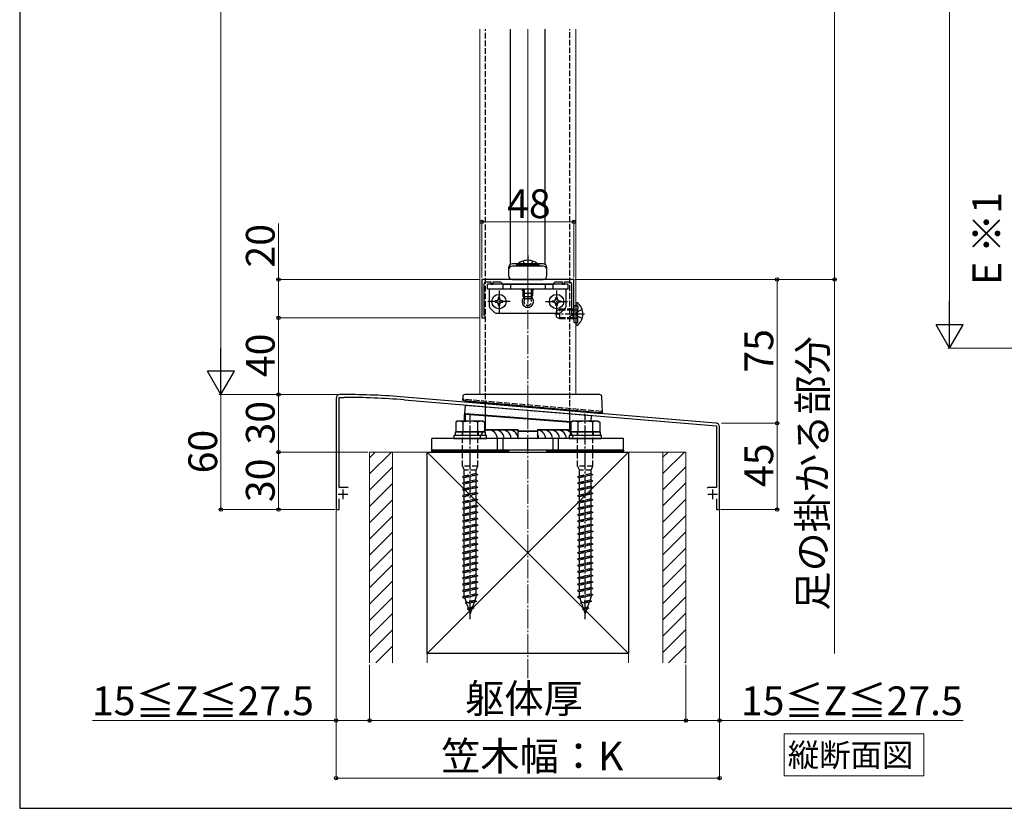
# Model space of a CAD drawing. Extents: x 175 to 1925, y 210 to 2805.
# Drawn here: x 175 to 689, y 210 to 621 of the extents above; entities that cross this region are included whole.
import ezdxf

# ---------------------------------------------------------------- set-up
doc = ezdxf.new("R2010")
doc.units = 0
doc.linetypes.add('YCENTER_1', pattern=[13, 10, -1, 1, -1])
doc.linetypes.add('YHIDDEN_1', pattern=[4, 3, -1])
for name, color, linetype, lineweight in [('USER1', 3, 'CONTINUOUS', 13), ('YKK_11', 7, 'CONTINUOUS', 30), ('YKK_12', 2, 'CONTINUOUS', 13), ('YKK_13', 4, 'CONTINUOUS', 30), ('YKK_D', 6, 'CONTINUOUS', 13), ('YKK_ZWAK', 7, 'CONTINUOUS', 30), ('YSS_K', 3, 'CONTINUOUS', 13), ('YSS_KE', 3, 'CONTINUOUS', 30)]:
    doc.layers.add(name, color=color, linetype=linetype, lineweight=lineweight)
doc.styles.add('text-b', font='txt')

msp = doc.modelspace()

# ---------------------------------------------------------------- linework, layer by layer
at = {"layer": 'USER1'}
for p, q in [((573.62, 234.81), (573.62, 248.81)), ((573.62, 248.81), (646.61, 248.81)), ((646.61, 248.81), (646.61, 226.93)), ((573.62, 226.93), (573.62, 234.81)), ((646.61, 226.93), (573.62, 226.93))]:
    msp.add_line(p, q, dxfattribs=at)
at = {"layer": 'YKK_11', "linetype": 'ByBlock', "lineweight": -2, "ltscale": 0.5}
for p, q in [((463.98, 485.8), (415.98, 485.8)), ((415.98, 485.8), (415.98, 465.8)), ((417.18, 467.1), (417.18, 483.5)), ((418.18, 484.5), (420.78, 484.5)), ((420.78, 484.5), (420.78, 483.3)), ((420.78, 483.3), (421.98, 483.3)), ((421.98, 483.3), (421.98, 484.5)), ((421.98, 484.5), (425.78, 484.5)), ((425.78, 484.5), (426.98, 483.3)), ((426.98, 483.3), (439.31, 483.3)), ((439.31, 483.3), (439.5, 483.44)), ((439.5, 483.44), (440.46, 483.44)), ((440.46, 483.44), (440.65, 483.3)), ((440.65, 483.3), (452.98, 483.3)), ((452.98, 483.3), (454.18, 484.5)), ((454.18, 484.5), (457.98, 484.5)), ((457.98, 484.5), (457.98, 483.3)), ((457.98, 483.3), (459.18, 483.3)), ((459.18, 483.3), (459.18, 484.5)), ((459.18, 484.5), (461.78, 484.5)), ((462.78, 483.5), (462.78, 467.1)), ((463.98, 465.8), (463.98, 485.8)), ((415.98, 465.8), (417.48, 465.8)), ((417.48, 466.8), (417.18, 467.1)), ((417.98, 466.3), (417.48, 466.8)), ((417.48, 465.8), (417.98, 466.3)), ((462.48, 466.8), (461.98, 466.3)), ((461.98, 466.3), (462.48, 465.8)), ((462.78, 467.1), (462.48, 466.8)), ((462.48, 465.8), (463.98, 465.8)), ((339.98, 423.8), (339.98, 365.8)), ((341.58, 377.3), (341.58, 424.3)), ((341.58, 424.3), (343.98, 424.3)), ((343.98, 425.8), (341.98, 425.8)), ((375.5, 423), (439.52, 417.66)), ((538.14, 410.95), (375.62, 424.49)), ((439.52, 417.66), (439.71, 417.77)), ((439.71, 417.77), (440.26, 417.72)), ((440.26, 417.72), (440.43, 417.59)), ((440.43, 417.59), (538.38, 409.43)), ((538.38, 409.43), (538.38, 377.3)), ((539.98, 365.8), (539.98, 408.96)), ((346.38, 377.3), (341.58, 377.3)), ((533.96, 377.3), (533.48, 376.93)), ((538.38, 377.3), (533.96, 377.3)), ((341.58, 365.8), (341.58, 371.4)), ((538.38, 371.4), (538.38, 365.8)), ((339.98, 365.8), (341.58, 365.8)), ((538.38, 365.8), (539.98, 365.8))]:
    msp.add_line(p, q, dxfattribs=at)
at = {"layer": 'YKK_11', "ltscale": 0.5}
for p, q in [((343.58, 376.3), (343.58, 371.3)), ((536.38, 376.3), (536.38, 371.3)), ((341.08, 373.8), (346.08, 373.8)), ((533.88, 373.8), (538.88, 373.8))]:
    msp.add_line(p, q, dxfattribs=at)
at = {"layer": 'YKK_11', "linetype": 'ByBlock', "lineweight": -2, "ltscale": 0.5}
for centre, radius, start, end in [((418.18, 483.5), 1, 90, 180), ((461.78, 483.5), 1, 0, 90), ((341.98, 423.8), 2, 90, 180), ((343.98, 41.1), 384.7, 85.2815, 90), ((343.98, 41.1), 383.2, 85.2815, 90), ((537.98, 408.96), 2, 360, 85.2363)]:
    msp.add_arc(centre, radius, start, end, dxfattribs=at)
at = {"layer": 'YKK_12'}
for p, q in [((414.98, 616.3), (414.98, 425.8)), ((464.98, 425.8), (464.98, 616.3)), ((414.98, 425.8), (464.98, 425.8))]:
    msp.add_line(p, q, dxfattribs=at)
at = {"layer": 'YKK_13', "linetype": 'YHIDDEN_1'}
for p, q in [((417.98, 419.46), (417.98, 616.3)), ((461.98, 415.79), (461.98, 616.3)), ((437.48, 495.41), (438.75, 492.8)), ((442.48, 495.41), (441.2, 492.8)), ((465.55, 472.49), (465.31, 472.58)), ((454.98, 469.5), (456.68, 470.3)), ((454.98, 466.1), (454.98, 469.5)), ((463.58, 469.87), (455.76, 469.87)), ((456.68, 465.3), (456.68, 470.3)), ((463.58, 470.3), (456.68, 470.3)), ((463.58, 465.3), (463.58, 470.3)), ((463.58, 470.3), (464.08, 470.13)), ((463.58, 469.87), (464.08, 469.93)), ((464.08, 472.3), (466.08, 472.3)), ((464.08, 470.13), (464.46, 470)), ((464.08, 469.93), (464.68, 470)), ((464.46, 470), (464.98, 470)), ((464.98, 470), (465.58, 470)), ((465.23, 467.8), (465.84, 468.94)), ((465.23, 467.8), (465.84, 466.65)), ((468.3, 470.17), (465.84, 468.94)), ((466.08, 463.3), (466.08, 472.3)), ((466.08, 471.74), (466.08, 470.5)), ((456.68, 465.3), (454.98, 466.1)), ((463.58, 465.73), (455.76, 465.73)), ((463.58, 465.3), (456.68, 465.3)), ((463.58, 465.73), (464.08, 465.67)), ((463.58, 465.3), (464.08, 465.47)), ((464.08, 465.67), (464.68, 465.6)), ((464.08, 465.47), (464.46, 465.6)), ((464.08, 463.3), (466.08, 463.3)), ((464.46, 465.6), (464.98, 465.6)), ((464.98, 465.6), (465.58, 465.6)), ((465.55, 463.11), (465.31, 463.02)), ((468.3, 465.43), (465.84, 466.65)), ((466.08, 463.86), (466.08, 465.1)), ((406.47, 422.76), (406.47, 423.26)), ((478.48, 416.96), (406.47, 423.26)), ((407.71, 422.65), (407.75, 423.14)), ((478.48, 416.96), (478.44, 416.46)), ((478.48, 416.96), (478.48, 416.46)), ((405.88, 406.4), (405.88, 404.4)), ((405.98, 388.4), (405.98, 406.4)), ((413.98, 388.4), (413.98, 406.4)), ((414.08, 406.4), (414.08, 404.4)), ((465.88, 406.4), (465.88, 404.4)), ((465.98, 388.4), (465.98, 406.4)), ((473.98, 388.4), (473.98, 406.4)), ((474.08, 406.4), (474.08, 404.4)), ((413.98, 388.4), (405.98, 388.4)), ((405.98, 388.4), (406.88, 386.4)), ((413.08, 386.4), (406.88, 386.4)), ((406.88, 383.22), (406.88, 386.4)), ((413.08, 386.4), (413.98, 388.4)), ((413.08, 384.6), (413.08, 386.4)), ((473.98, 388.4), (465.98, 388.4)), ((465.98, 388.4), (466.88, 386.4)), ((473.08, 386.4), (466.88, 386.4)), ((466.88, 383.22), (466.88, 386.4)), ((473.08, 386.4), (473.98, 388.4)), ((473.08, 384.6), (473.08, 386.4)), ((413.98, 384), (405.98, 382.92)), ((406.88, 383.22), (405.98, 382.92)), ((405.98, 382.92), (406.88, 382.32)), ((413.98, 380.7), (405.98, 379.62)), ((413.08, 384.6), (406.88, 383.22)), ((413.08, 383.7), (406.88, 382.32)), ((406.88, 379.92), (406.88, 382.32)), ((413.08, 381.3), (406.88, 379.92)), ((413.08, 380.4), (406.88, 379.02)), ((413.08, 384.6), (413.98, 384)), ((413.98, 384), (413.08, 383.7)), ((413.08, 381.3), (413.08, 383.7)), ((413.08, 381.3), (413.98, 380.7)), ((413.98, 380.7), (413.08, 380.4)), ((413.08, 378), (413.08, 380.4)), ((473.98, 384), (465.98, 382.92)), ((466.88, 383.22), (465.98, 382.92)), ((465.98, 382.92), (466.88, 382.32)), ((473.98, 380.7), (465.98, 379.62)), ((473.08, 384.6), (466.88, 383.22)), ((473.08, 383.7), (466.88, 382.32)), ((466.88, 379.92), (466.88, 382.32)), ((473.08, 381.3), (466.88, 379.92)), ((473.08, 380.4), (466.88, 379.02)), ((473.08, 384.6), (473.98, 384)), ((473.98, 384), (473.08, 383.7)), ((473.08, 381.3), (473.08, 383.7)), ((473.08, 381.3), (473.98, 380.7)), ((473.98, 380.7), (473.08, 380.4)), ((473.08, 378), (473.08, 380.4)), ((406.88, 379.92), (405.98, 379.62)), ((405.98, 379.62), (406.88, 379.02)), ((413.98, 377.38), (405.98, 376.3)), ((406.88, 376.62), (405.98, 376.32)), ((405.98, 376.32), (405.98, 376.3)), ((405.98, 376.3), (406.88, 375.7)), ((406.88, 376.62), (406.88, 379.02)), ((413.08, 378), (406.88, 376.62)), ((413.08, 377.08), (406.88, 375.7)), ((406.88, 373.32), (406.88, 375.7)), ((413.08, 378), (413.98, 377.4)), ((413.98, 377.38), (413.08, 377.08)), ((413.08, 374.7), (413.08, 377.08)), ((413.98, 377.4), (413.98, 377.38)), ((466.88, 379.92), (465.98, 379.62)), ((465.98, 379.62), (466.88, 379.02)), ((473.98, 377.38), (465.98, 376.3)), ((466.88, 376.62), (465.98, 376.32)), ((465.98, 376.32), (465.98, 376.3)), ((465.98, 376.3), (466.88, 375.7)), ((466.88, 376.62), (466.88, 379.02)), ((473.08, 378), (466.88, 376.62)), ((473.08, 377.08), (466.88, 375.7)), ((466.88, 373.32), (466.88, 375.7)), ((473.08, 378), (473.98, 377.4)), ((473.98, 377.38), (473.08, 377.08)), ((473.08, 374.7), (473.08, 377.08)), ((473.98, 377.4), (473.98, 377.38)), ((413.98, 374.1), (405.98, 373.02)), ((406.88, 373.32), (405.98, 373.02)), ((405.98, 373.02), (406.88, 372.42)), ((413.98, 370.8), (405.98, 369.72)), ((406.88, 370.02), (405.98, 369.72)), ((413.08, 374.7), (406.88, 373.32)), ((413.08, 373.8), (406.88, 372.42)), ((406.88, 370.02), (406.88, 372.42)), ((413.08, 371.4), (406.88, 370.02)), ((413.08, 370.5), (406.88, 369.12)), ((413.08, 374.7), (413.98, 374.1)), ((413.98, 374.1), (413.08, 373.8)), ((413.08, 371.4), (413.08, 373.8)), ((413.08, 371.4), (413.98, 370.8)), ((413.98, 370.8), (413.08, 370.5)), ((413.08, 368.1), (413.08, 370.5)), ((473.98, 374.1), (465.98, 373.02)), ((466.88, 373.32), (465.98, 373.02)), ((465.98, 373.02), (466.88, 372.42)), ((473.98, 370.8), (465.98, 369.72)), ((466.88, 370.02), (465.98, 369.72)), ((473.08, 374.7), (466.88, 373.32)), ((473.08, 373.8), (466.88, 372.42)), ((466.88, 370.02), (466.88, 372.42)), ((473.08, 371.4), (466.88, 370.02)), ((473.08, 370.5), (466.88, 369.12)), ((473.08, 374.7), (473.98, 374.1)), ((473.98, 374.1), (473.08, 373.8)), ((473.08, 371.4), (473.08, 373.8)), ((473.08, 371.4), (473.98, 370.8)), ((473.98, 370.8), (473.08, 370.5)), ((473.08, 368.1), (473.08, 370.5)), ((405.98, 369.72), (406.88, 369.12)), ((413.98, 367.5), (405.98, 366.42)), ((406.88, 366.72), (405.98, 366.42)), ((405.98, 366.42), (406.88, 365.82)), ((406.88, 366.72), (406.88, 369.12)), ((413.08, 368.1), (406.88, 366.72)), ((413.08, 367.2), (406.88, 365.82)), ((406.88, 363.42), (406.88, 365.82)), ((413.08, 364.8), (406.88, 363.42)), ((413.08, 368.1), (413.98, 367.5)), ((413.98, 367.5), (413.08, 367.2)), ((413.08, 364.8), (413.08, 367.2)), ((413.08, 364.8), (413.98, 364.2)), ((465.98, 369.72), (466.88, 369.12)), ((473.98, 367.5), (465.98, 366.42)), ((466.88, 366.72), (465.98, 366.42)), ((465.98, 366.42), (466.88, 365.82)), ((466.88, 366.72), (466.88, 369.12)), ((473.08, 368.1), (466.88, 366.72)), ((473.08, 367.2), (466.88, 365.82)), ((466.88, 363.42), (466.88, 365.82)), ((473.08, 364.8), (466.88, 363.42)), ((473.08, 368.1), (473.98, 367.5)), ((473.98, 367.5), (473.08, 367.2)), ((473.08, 364.8), (473.08, 367.2)), ((473.08, 364.8), (473.98, 364.2)), ((413.98, 364.2), (405.98, 363.12)), ((406.88, 363.42), (405.98, 363.12)), ((405.98, 363.12), (406.88, 362.52)), ((413.98, 360.9), (405.98, 359.82)), ((406.88, 360.12), (405.98, 359.82)), ((405.98, 359.82), (406.88, 359.22)), ((413.08, 363.9), (406.88, 362.52)), ((406.88, 360.12), (406.88, 362.52)), ((413.08, 361.5), (406.88, 360.12)), ((413.08, 360.6), (406.88, 359.22)), ((413.98, 364.2), (413.08, 363.9)), ((413.08, 361.5), (413.08, 363.9)), ((413.08, 361.5), (413.98, 360.9)), ((413.98, 360.9), (413.08, 360.6)), ((413.08, 358.2), (413.08, 360.6)), ((473.98, 364.2), (465.98, 363.12)), ((466.88, 363.42), (465.98, 363.12)), ((465.98, 363.12), (466.88, 362.52)), ((473.98, 360.9), (465.98, 359.82)), ((466.88, 360.12), (465.98, 359.82)), ((465.98, 359.82), (466.88, 359.22)), ((473.08, 363.9), (466.88, 362.52)), ((466.88, 360.12), (466.88, 362.52)), ((473.08, 361.5), (466.88, 360.12)), ((473.08, 360.6), (466.88, 359.22)), ((473.98, 364.2), (473.08, 363.9)), ((473.08, 361.5), (473.08, 363.9)), ((473.08, 361.5), (473.98, 360.9)), ((473.98, 360.9), (473.08, 360.6)), ((473.08, 358.2), (473.08, 360.6)), ((413.98, 357.6), (405.98, 356.52)), ((406.88, 356.82), (405.98, 356.52)), ((405.98, 356.52), (406.88, 355.92)), ((406.88, 356.82), (406.88, 359.22)), ((413.08, 358.2), (406.88, 356.82)), ((413.08, 357.3), (406.88, 355.92)), ((406.88, 353.52), (406.88, 355.92)), ((413.08, 354.9), (406.88, 353.52)), ((413.08, 358.2), (413.98, 357.6)), ((413.98, 357.6), (413.08, 357.3)), ((413.08, 354.9), (413.08, 357.3)), ((413.08, 354.9), (413.98, 354.3)), ((473.98, 357.6), (465.98, 356.52)), ((466.88, 356.82), (465.98, 356.52)), ((465.98, 356.52), (466.88, 355.92)), ((466.88, 356.82), (466.88, 359.22)), ((473.08, 358.2), (466.88, 356.82)), ((473.08, 357.3), (466.88, 355.92)), ((466.88, 353.52), (466.88, 355.92)), ((473.08, 354.9), (466.88, 353.52)), ((473.08, 358.2), (473.98, 357.6)), ((473.98, 357.6), (473.08, 357.3)), ((473.08, 354.9), (473.08, 357.3)), ((473.08, 354.9), (473.98, 354.3)), ((413.98, 354.28), (405.98, 353.2)), ((406.88, 353.52), (405.98, 353.22)), ((405.98, 353.22), (405.98, 353.2)), ((405.98, 353.2), (406.88, 352.6)), ((413.98, 351), (405.98, 349.92)), ((406.88, 350.22), (405.98, 349.92)), ((405.98, 349.92), (406.88, 349.32)), ((413.08, 353.98), (406.88, 352.6)), ((406.88, 350.22), (406.88, 352.6)), ((413.08, 351.6), (406.88, 350.22)), ((413.08, 350.7), (406.88, 349.32)), ((406.88, 346.92), (406.88, 349.32)), ((413.98, 354.28), (413.08, 353.98)), ((413.08, 351.6), (413.08, 353.98)), ((413.08, 351.6), (413.98, 351)), ((413.98, 351), (413.08, 350.7)), ((413.08, 348.3), (413.08, 350.7)), ((413.98, 354.3), (413.98, 354.28)), ((473.98, 354.28), (465.98, 353.2)), ((466.88, 353.52), (465.98, 353.22)), ((465.98, 353.22), (465.98, 353.2)), ((465.98, 353.2), (466.88, 352.6)), ((473.98, 351), (465.98, 349.92)), ((466.88, 350.22), (465.98, 349.92)), ((465.98, 349.92), (466.88, 349.32)), ((473.08, 353.98), (466.88, 352.6)), ((466.88, 350.22), (466.88, 352.6)), ((473.08, 351.6), (466.88, 350.22)), ((473.08, 350.7), (466.88, 349.32)), ((466.88, 346.92), (466.88, 349.32)), ((473.98, 354.28), (473.08, 353.98)), ((473.08, 351.6), (473.08, 353.98)), ((473.08, 351.6), (473.98, 351)), ((473.98, 351), (473.08, 350.7)), ((473.08, 348.3), (473.08, 350.7)), ((473.98, 354.3), (473.98, 354.28)), ((413.98, 347.7), (405.98, 346.62)), ((406.88, 346.92), (405.98, 346.62)), ((405.98, 346.62), (406.88, 346.02)), ((413.98, 344.4), (405.98, 343.32)), ((413.08, 348.3), (406.88, 346.92)), ((413.08, 347.4), (406.88, 346.02)), ((406.88, 343.62), (406.88, 346.02)), ((413.08, 345), (406.88, 343.62)), ((413.08, 344.1), (406.88, 342.72)), ((413.08, 348.3), (413.98, 347.7)), ((413.98, 347.7), (413.08, 347.4)), ((413.08, 345), (413.08, 347.4)), ((413.08, 345), (413.98, 344.4)), ((413.98, 344.4), (413.08, 344.1)), ((413.08, 341.7), (413.08, 344.1)), ((473.98, 347.7), (465.98, 346.62)), ((466.88, 346.92), (465.98, 346.62)), ((465.98, 346.62), (466.88, 346.02)), ((473.98, 344.4), (465.98, 343.32)), ((473.08, 348.3), (466.88, 346.92)), ((473.08, 347.4), (466.88, 346.02)), ((466.88, 343.62), (466.88, 346.02)), ((473.08, 345), (466.88, 343.62)), ((473.08, 344.1), (466.88, 342.72)), ((473.08, 348.3), (473.98, 347.7)), ((473.98, 347.7), (473.08, 347.4)), ((473.08, 345), (473.08, 347.4)), ((473.08, 345), (473.98, 344.4)), ((473.98, 344.4), (473.08, 344.1)), ((473.08, 341.7), (473.08, 344.1)), ((406.88, 343.62), (405.98, 343.32)), ((405.98, 343.32), (406.88, 342.72)), ((413.98, 341.1), (405.98, 340.02)), ((406.88, 340.32), (405.98, 340.02)), ((405.98, 340.02), (406.88, 339.42)), ((406.88, 340.32), (406.88, 342.72)), ((413.08, 341.7), (406.88, 340.32)), ((413.08, 340.8), (406.88, 339.42)), ((406.88, 337.02), (406.88, 339.42)), ((413.08, 341.7), (413.98, 341.1)), ((413.98, 341.1), (413.08, 340.8)), ((413.08, 338.4), (413.08, 340.8)), ((466.88, 343.62), (465.98, 343.32)), ((465.98, 343.32), (466.88, 342.72)), ((473.98, 341.1), (465.98, 340.02)), ((466.88, 340.32), (465.98, 340.02)), ((465.98, 340.02), (466.88, 339.42)), ((466.88, 340.32), (466.88, 342.72)), ((473.08, 341.7), (466.88, 340.32)), ((473.08, 340.8), (466.88, 339.42)), ((466.88, 337.02), (466.88, 339.42)), ((473.08, 341.7), (473.98, 341.1)), ((473.98, 341.1), (473.08, 340.8)), ((473.08, 338.4), (473.08, 340.8)), ((413.98, 337.8), (405.98, 336.72)), ((406.88, 337.02), (405.98, 336.72)), ((405.98, 336.72), (406.88, 336.12)), ((413.98, 334.5), (405.98, 333.42)), ((413.08, 338.4), (406.88, 337.02)), ((413.08, 337.5), (406.88, 336.12)), ((406.88, 333.72), (406.88, 336.12)), ((413.08, 335.1), (406.88, 333.72)), ((413.08, 334.2), (406.88, 332.82)), ((413.08, 338.4), (413.98, 337.8)), ((413.98, 337.8), (413.08, 337.5)), ((413.08, 335.1), (413.08, 337.5)), ((413.08, 335.1), (413.98, 334.5)), ((413.98, 334.5), (413.08, 334.2)), ((413.08, 331.8), (413.08, 334.2)), ((473.98, 337.8), (465.98, 336.72)), ((466.88, 337.02), (465.98, 336.72)), ((465.98, 336.72), (466.88, 336.12)), ((473.98, 334.5), (465.98, 333.42)), ((473.08, 338.4), (466.88, 337.02)), ((473.08, 337.5), (466.88, 336.12)), ((466.88, 333.72), (466.88, 336.12)), ((473.08, 335.1), (466.88, 333.72)), ((473.08, 334.2), (466.88, 332.82)), ((473.08, 338.4), (473.98, 337.8)), ((473.98, 337.8), (473.08, 337.5)), ((473.08, 335.1), (473.08, 337.5)), ((473.08, 335.1), (473.98, 334.5)), ((473.98, 334.5), (473.08, 334.2)), ((473.08, 331.8), (473.08, 334.2)), ((406.88, 333.72), (405.98, 333.42)), ((405.98, 333.42), (406.88, 332.82)), ((413.98, 331.2), (405.98, 330.12)), ((406.88, 330.42), (405.98, 330.12)), ((405.98, 330.12), (406.88, 329.52)), ((406.88, 330.42), (406.88, 332.82)), ((413.08, 331.8), (406.88, 330.42)), ((413.08, 330.9), (406.88, 329.52)), ((406.88, 327.12), (406.88, 329.52)), ((413.08, 331.8), (413.98, 331.2)), ((413.98, 331.2), (413.08, 330.9)), ((413.08, 328.5), (413.08, 330.9)), ((466.88, 333.72), (465.98, 333.42)), ((465.98, 333.42), (466.88, 332.82)), ((473.98, 331.2), (465.98, 330.12)), ((466.88, 330.42), (465.98, 330.12)), ((465.98, 330.12), (466.88, 329.52)), ((466.88, 330.42), (466.88, 332.82)), ((473.08, 331.8), (466.88, 330.42)), ((473.08, 330.9), (466.88, 329.52)), ((466.88, 327.12), (466.88, 329.52)), ((473.08, 331.8), (473.98, 331.2)), ((473.98, 331.2), (473.08, 330.9)), ((473.08, 328.5), (473.08, 330.9)), ((413.98, 327.9), (405.98, 326.82)), ((406.88, 327.12), (405.98, 326.82)), ((405.98, 326.82), (406.88, 326.22)), ((413.98, 324.6), (405.98, 323.52)), ((406.88, 323.82), (405.98, 323.52)), ((405.98, 323.52), (406.88, 322.92)), ((413.08, 328.5), (406.88, 327.12)), ((413.08, 327.6), (406.88, 326.22)), ((406.88, 323.82), (406.88, 326.22)), ((413.08, 325.2), (406.88, 323.82)), ((413.08, 324.3), (406.88, 322.92)), ((413.08, 328.5), (413.98, 327.9)), ((413.98, 327.9), (413.08, 327.6)), ((413.08, 325.2), (413.08, 327.6)), ((413.08, 325.2), (413.98, 324.6)), ((413.98, 324.6), (413.08, 324.3)), ((413.08, 321.9), (413.08, 324.3)), ((473.98, 327.9), (465.98, 326.82)), ((466.88, 327.12), (465.98, 326.82)), ((465.98, 326.82), (466.88, 326.22)), ((473.98, 324.6), (465.98, 323.52)), ((466.88, 323.82), (465.98, 323.52)), ((465.98, 323.52), (466.88, 322.92)), ((473.08, 328.5), (466.88, 327.12)), ((473.08, 327.6), (466.88, 326.22)), ((466.88, 323.82), (466.88, 326.22)), ((473.08, 325.2), (466.88, 323.82)), ((473.08, 324.3), (466.88, 322.92)), ((473.08, 328.5), (473.98, 327.9)), ((473.98, 327.9), (473.08, 327.6)), ((473.08, 325.2), (473.08, 327.6)), ((473.08, 325.2), (473.98, 324.6)), ((473.98, 324.6), (473.08, 324.3)), ((473.08, 321.9), (473.08, 324.3)), ((413.98, 321.3), (405.98, 320.22)), ((406.88, 320.52), (405.98, 320.22)), ((405.98, 320.22), (406.88, 319.62)), ((406.88, 320.52), (406.88, 322.92)), ((413.08, 321.9), (406.88, 320.52)), ((413.08, 321), (406.88, 319.62)), ((407.13, 319.68), (407.89, 317.45)), ((412.4, 318.45), (407.89, 317.45)), ((413.08, 320.4), (412.4, 318.45)), ((413.41, 317.92), (412.4, 318.45)), ((413.08, 321.9), (413.98, 321.3)), ((413.98, 321.3), (413.08, 321)), ((413.08, 320.4), (413.08, 321)), ((473.98, 321.3), (465.98, 320.22)), ((466.88, 320.52), (465.98, 320.22)), ((465.98, 320.22), (466.88, 319.62)), ((466.88, 320.52), (466.88, 322.92)), ((473.08, 321.9), (466.88, 320.52)), ((473.08, 321), (466.88, 319.62)), ((467.13, 319.68), (467.89, 317.45)), ((472.4, 318.45), (467.89, 317.45)), ((473.08, 320.4), (472.4, 318.45)), ((473.41, 317.92), (472.4, 318.45)), ((473.08, 321.9), (473.98, 321.3)), ((473.98, 321.3), (473.08, 321)), ((473.08, 320.4), (473.08, 321)), ((413.41, 317.92), (407.42, 317.12)), ((407.89, 317.45), (407.42, 317.12)), ((407.42, 317.12), (408.18, 316.61)), ((412.07, 317.47), (408.18, 316.61)), ((408.18, 316.61), (408.95, 314.38)), ((411.87, 314.41), (408.6, 313.97)), ((408.95, 314.38), (408.6, 313.97)), ((408.6, 313.97), (409.24, 313.55)), ((411.17, 314.88), (408.95, 314.38)), ((410.84, 313.9), (409.24, 313.55)), ((409.24, 313.55), (409.98, 311.4)), ((410.84, 313.9), (409.98, 311.4)), ((411.87, 314.41), (410.84, 313.9)), ((412.07, 317.47), (411.17, 314.88)), ((411.17, 314.88), (411.87, 314.41)), ((413.41, 317.92), (412.07, 317.47)), ((473.41, 317.92), (467.42, 317.12)), ((467.89, 317.45), (467.42, 317.12)), ((467.42, 317.12), (468.18, 316.61)), ((472.07, 317.47), (468.18, 316.61)), ((468.18, 316.61), (468.95, 314.38)), ((471.87, 314.41), (468.6, 313.97)), ((468.95, 314.38), (468.6, 313.97)), ((468.6, 313.97), (469.24, 313.55)), ((471.17, 314.88), (468.95, 314.38)), ((470.84, 313.9), (469.24, 313.55)), ((469.24, 313.55), (469.98, 311.4)), ((470.84, 313.9), (469.98, 311.4)), ((471.87, 314.41), (470.84, 313.9)), ((472.07, 317.47), (471.17, 314.88)), ((471.17, 314.88), (471.87, 314.41)), ((473.41, 317.92), (472.07, 317.47))]:
    msp.add_line(p, q, dxfattribs=at)
at = {"layer": 'YKK_13', "ltscale": 0.5}
for p, q in [((430.98, 493.73), (430.98, 616.3)), ((448.98, 493.73), (448.98, 616.3)), ((447.98, 494), (431.98, 494)), ((429.98, 492), (429.98, 487.8)), ((447.98, 492.8), (431.98, 492.8)), ((449.98, 487.8), (449.98, 492)), ((431.98, 485.8), (447.98, 485.8))]:
    msp.add_line(p, q, dxfattribs=at)
at = {"layer": 'YKK_13', "linetype": 'YCENTER_1', "lineweight": 13, "ltscale": 0.5}
msp.add_line((439.98, 616.3), (439.98, 473.5), dxfattribs=at)
at = {"layer": 'YKK_13', "linetype": 'YCENTER_1'}
for p, q in [((439.98, 498.3), (439.98, 492.8)), ((439.98, 483.8), (439.98, 483.3)), ((439.98, 480.8), (439.98, 474.3)), ((469.48, 467.8), (454.06, 467.8)), ((409.98, 308.67), (409.98, 415.71)), ((469.98, 308.67), (469.98, 415.71))]:
    msp.add_line(p, q, dxfattribs=at)
at = {"layer": 'YKK_13'}
for p, q in [((445.88, 493.31), (434.08, 493.31)), ((434.08, 493.31), (434.08, 492.8)), ((445.88, 493.31), (445.88, 492.8)), ((445.88, 492.8), (434.08, 492.8)), ((460.98, 483.3), (418.98, 483.3)), ((418.98, 480.8), (418.98, 483.3)), ((426.98, 483.3), (426.98, 480.8)), ((430.98, 483.3), (430.98, 480.8)), ((448.98, 483.3), (448.98, 480.8)), ((452.98, 483.3), (452.98, 480.8)), ((460.98, 480.8), (460.98, 483.3)), ((460.98, 480.8), (418.98, 480.8)), ((419.98, 471.71), (419.98, 480.8)), ((437.48, 480.8), (437.48, 478.5)), ((437.48, 480.8), (437.48, 477.5)), ((442.48, 478.5), (437.48, 478.5)), ((438.28, 476.8), (437.48, 478.5)), ((438.13, 480.8), (438.13, 477.11)), ((441.68, 476.8), (442.48, 478.5)), ((441.82, 480.8), (441.82, 477.11)), ((442.48, 480.8), (442.48, 478.5)), ((442.48, 480.8), (442.48, 477.5)), ((459.98, 471.71), (459.98, 480.8)), ((422.93, 474.71), (422.93, 473.89)), ((423.75, 474.71), (422.93, 474.71)), ((422.93, 473.89), (423.75, 473.89)), ((425.39, 476.35), (424.57, 476.35)), ((424.57, 476.35), (424.57, 475.53)), ((424.57, 473.07), (424.57, 472.25)), ((425.39, 475.53), (425.39, 476.35)), ((425.39, 472.25), (425.39, 473.07)), ((427.03, 474.71), (426.21, 474.71)), ((426.21, 473.89), (427.03, 473.89)), ((427.03, 473.89), (427.03, 474.71)), ((437.95, 477.5), (437.48, 477.5)), ((438.28, 475.8), (437.48, 477.5)), ((438.13, 477.11), (438.13, 476.11)), ((441.68, 476.8), (438.28, 476.8)), ((441.68, 475.8), (438.28, 475.8)), ((441.68, 475.8), (442.48, 477.5)), ((441.82, 477.11), (441.82, 476.11)), ((442.48, 477.5), (442.01, 477.5)), ((452.93, 473.89), (452.93, 474.71)), ((452.93, 474.71), (453.75, 474.71)), ((453.75, 473.89), (452.93, 473.89)), ((454.57, 475.53), (454.57, 476.35)), ((454.57, 476.35), (455.39, 476.35)), ((454.57, 472.25), (454.57, 473.07)), ((455.39, 476.35), (455.39, 475.53)), ((455.39, 473.07), (455.39, 472.25)), ((456.21, 474.71), (457.03, 474.71)), ((457.03, 473.89), (456.21, 473.89)), ((457.03, 474.71), (457.03, 473.89)), ((464.98, 473.15), (464.98, 473.05)), ((464.98, 473.05), (464.98, 462.55)), ((464.98, 473.05), (464.98, 472.7)), ((465.52, 473.7), (465.72, 473.7)), ((422.68, 468.59), (420.27, 471.01)), ((423.39, 468.3), (456.56, 468.3)), ((424.57, 472.25), (425.39, 472.25)), ((455.39, 472.25), (454.57, 472.25)), ((457.27, 468.59), (459.68, 471.01)), ((464.08, 472.3), (464.08, 463.3)), ((464.98, 462.55), (464.98, 462.44)), ((465.52, 461.9), (465.72, 461.9)), ((406.08, 424.85), (405.98, 422.8)), ((405.98, 422.8), (406.98, 422.71)), ((406.98, 422.71), (477.98, 416.5)), ((477.54, 425.8), (407.08, 425.8)), ((407.71, 422.65), (407.65, 422.01)), ((478.38, 415.82), (407.65, 422.01)), ((478.98, 416.41), (478.53, 424.85)), ((407.07, 415.74), (407.42, 420.34)), ((407.42, 420.34), (473.19, 414.86)), ((417.98, 407), (417.98, 419.46)), ((477.98, 416.5), (478.98, 416.41)), ((478.44, 416.46), (478.38, 415.82)), ((403.23, 411.9), (402.48, 411.47)), ((402.48, 411.47), (402.48, 406.4)), ((416.73, 411.9), (403.23, 411.9)), ((406.22, 406.4), (406.22, 411.47)), ((406.98, 415.43), (407.28, 415.43)), ((406.98, 411.9), (406.98, 415.43)), ((407.07, 415.74), (462.59, 411.53)), ((407.28, 415.43), (407.29, 415.49)), ((407.28, 415.43), (407.28, 411.9)), ((407.29, 415.49), (407.3, 415.55)), ((407.3, 415.61), (407.31, 415.65)), ((407.3, 415.55), (407.3, 415.61)), ((407.31, 415.65), (407.32, 415.69)), ((407.58, 415.7), (407.32, 415.73)), ((407.32, 415.71), (407.32, 415.73)), ((407.32, 415.73), (407.32, 415.73)), ((407.32, 415.69), (407.32, 415.71)), ((407.66, 415.69), (407.58, 415.7)), ((407.64, 415.39), (407.65, 415.46)), ((462.48, 411.24), (407.64, 415.39)), ((407.65, 415.52), (407.66, 415.57)), ((407.65, 415.46), (407.65, 415.52)), ((462.59, 411.53), (407.66, 415.69)), ((407.66, 415.68), (407.66, 415.69)), ((407.66, 415.69), (407.66, 415.69)), ((407.66, 415.66), (407.66, 415.68)), ((407.66, 415.62), (407.66, 415.66)), ((407.66, 415.57), (407.66, 415.62)), ((413.74, 411.47), (413.74, 406.4)), ((416.73, 411.9), (417.48, 411.47)), ((417.48, 411.47), (417.48, 406.4)), ((461.98, 406.32), (461.98, 415.79)), ((463.23, 411.9), (462.48, 411.47)), ((462.48, 411.47), (462.48, 406.4)), ((476.73, 411.9), (463.23, 411.9)), ((466.22, 406.4), (466.22, 411.47)), ((472.97, 411.9), (473.19, 414.86)), ((473.74, 411.47), (473.74, 406.4)), ((476.73, 411.9), (477.48, 411.47)), ((477.48, 411.47), (477.48, 406.4)), ((402.28, 406.4), (417.68, 406.4)), ((402.28, 404.4), (402.28, 406.4)), ((417.48, 406.4), (402.48, 406.4)), ((417.48, 407.6), (434.98, 407.6)), ((434.98, 407.3), (417.48, 407.3)), ((417.68, 406.4), (417.68, 404.4)), ((434.98, 406.5), (434.98, 407.6)), ((434.98, 406.8), (444.98, 406.8)), ((434.98, 403.1), (434.98, 406.5)), ((444.98, 406.5), (434.98, 406.5)), ((444.98, 407.6), (444.98, 406.5)), ((444.98, 407.6), (462.48, 407.6)), ((462.48, 407.3), (444.98, 407.3)), ((444.98, 406.5), (444.98, 403.1)), ((462.28, 406.4), (477.68, 406.4)), ((462.28, 404.4), (462.28, 406.4)), ((477.48, 406.4), (462.48, 406.4)), ((477.68, 406.4), (477.68, 404.4)), ((489.98, 402.8), (389.98, 402.8)), ((389.98, 396.8), (389.98, 402.8)), ((418.48, 404.4), (401.48, 404.4)), ((401.48, 404.4), (401.48, 402.8)), ((401.48, 402.8), (418.48, 402.8)), ((417.68, 404.4), (402.28, 404.4)), ((418.48, 402.8), (418.48, 404.4)), ((424.06, 402.8), (424.06, 396.8)), ((426.89, 402.8), (426.89, 396.8)), ((434.98, 403.1), (435.28, 403.1)), ((435.28, 403.1), (444.68, 403.1)), ((444.68, 402.8), (435.28, 402.8)), ((439.98, 396.8), (439.98, 402.8)), ((444.68, 403.1), (444.98, 403.1)), ((453.06, 402.8), (453.06, 396.8)), ((455.89, 402.8), (455.89, 396.8)), ((478.48, 404.4), (461.48, 404.4)), ((461.48, 404.4), (461.48, 402.8)), ((461.48, 402.8), (478.48, 402.8)), ((477.68, 404.4), (462.28, 404.4)), ((478.48, 402.8), (478.48, 404.4)), ((489.98, 396.8), (489.98, 402.8)), ((389.98, 396.8), (429.98, 396.8)), ((389.98, 396.2), (389.98, 396.8)), ((489.98, 396.8), (389.98, 396.8)), ((429.98, 396.2), (389.98, 396.2)), ((389.98, 396.2), (429.98, 396.2)), ((389.98, 395.8), (389.98, 396.2)), ((429.98, 395.8), (389.98, 395.8)), ((429.98, 396.8), (429.98, 396.2)), ((429.98, 396.2), (429.98, 395.8)), ((449.98, 396.8), (489.98, 396.8)), ((449.98, 396.2), (449.98, 396.8)), ((489.98, 396.2), (449.98, 396.2)), ((449.98, 396.2), (489.98, 396.2)), ((449.98, 395.8), (449.98, 396.2)), ((489.98, 395.8), (449.98, 395.8)), ((489.98, 396.8), (489.98, 396.2)), ((489.98, 396.2), (489.98, 395.8))]:
    msp.add_line(p, q, dxfattribs=at)
at = {"layer": 'YKK_13', "linetype": 'YCENTER_1', "ltscale": 0.5}
for p, q in [((424.98, 480.05), (424.98, 468.55)), ((454.98, 480.05), (454.98, 468.55)), ((430.73, 474.3), (419.23, 474.3)), ((449.23, 474.3), (460.73, 474.3))]:
    msp.add_line(p, q, dxfattribs=at)
at = {"layer": 'YKK_13', "linetype": 'Continuous'}
for p, q in [((407.51, 417.93), (407.51, 417.93)), ((408.3, 419.52), (408.3, 419.52)), ((408.3, 416.34), (408.3, 416.34)), ((409.1, 417.93), (409.1, 417.93)), ((409.89, 419.52), (409.89, 419.52)), ((409.89, 416.34), (409.89, 416.34)), ((410.68, 417.93), (410.68, 417.93)), ((411.48, 419.52), (411.48, 419.52)), ((411.48, 416.34), (411.48, 416.34)), ((412.27, 417.93), (412.27, 417.93)), ((413.06, 419.52), (413.06, 419.52)), ((413.06, 416.34), (413.06, 416.34)), ((413.86, 417.93), (413.86, 417.93)), ((414.65, 419.52), (414.65, 419.52)), ((414.65, 416.34), (414.65, 416.34)), ((415.45, 417.93), (415.45, 417.93)), ((416.24, 419.52), (416.24, 419.52)), ((416.24, 416.34), (416.24, 416.34)), ((417.03, 417.93), (417.03, 417.93)), ((417.83, 416.34), (417.83, 416.34)), ((418.62, 417.93), (418.62, 417.93)), ((419.41, 416.34), (419.41, 416.34)), ((420.21, 417.93), (420.21, 417.93)), ((421, 416.34), (421, 416.34)), ((421.8, 417.93), (421.8, 417.93)), ((422.59, 416.34), (422.59, 416.34)), ((423.38, 417.93), (423.38, 417.93)), ((424.18, 416.34), (424.18, 416.34)), ((424.97, 417.93), (424.97, 417.93)), ((425.76, 416.34), (425.76, 416.34)), ((426.56, 417.93), (426.56, 417.93)), ((427.35, 416.34), (427.35, 416.34)), ((428.15, 417.93), (428.15, 417.93)), ((428.94, 416.34), (428.94, 416.34)), ((429.73, 417.93), (429.73, 417.93)), ((430.53, 416.34), (430.53, 416.34)), ((431.32, 417.93), (431.32, 417.93)), ((432.11, 416.34), (432.11, 416.34)), ((432.91, 417.93), (432.91, 417.93)), ((433.7, 416.34), (433.7, 416.34)), ((434.5, 417.93), (434.5, 417.93)), ((435.29, 416.34), (435.29, 416.34)), ((436.08, 417.93), (436.08, 417.93)), ((436.88, 416.34), (436.88, 416.34)), ((438.46, 416.34), (438.46, 416.34)), ((440.05, 416.34), (440.05, 416.34)), ((441.64, 416.34), (441.64, 416.34)), ((443.23, 416.34), (443.23, 416.34)), ((444.81, 416.34), (444.81, 416.34)), ((446.4, 416.34), (446.4, 416.34)), ((447.99, 416.34), (447.99, 416.34)), ((449.58, 416.34), (449.58, 416.34)), ((451.16, 416.34), (451.16, 416.34)), ((452.75, 416.34), (452.75, 416.34)), ((454.34, 416.34), (454.34, 416.34)), ((420.21, 414.76), (420.21, 414.76)), ((421.8, 414.76), (421.8, 414.76)), ((423.38, 414.76), (423.38, 414.76)), ((424.97, 414.76), (424.97, 414.76)), ((426.56, 414.76), (426.56, 414.76)), ((428.15, 414.76), (428.15, 414.76)), ((429.73, 414.76), (429.73, 414.76)), ((431.32, 414.76), (431.32, 414.76)), ((432.91, 414.76), (432.91, 414.76)), ((434.5, 414.76), (434.5, 414.76)), ((436.08, 414.76), (436.08, 414.76)), ((437.67, 414.76), (437.67, 414.76)), ((439.26, 414.76), (439.26, 414.76)), ((440.85, 414.76), (440.85, 414.76)), ((441.64, 413.17), (441.64, 413.17)), ((442.43, 414.76), (442.43, 414.76)), ((443.23, 413.17), (443.23, 413.17)), ((444.02, 414.76), (444.02, 414.76)), ((444.81, 413.17), (444.81, 413.17)), ((445.61, 414.76), (445.61, 414.76)), ((446.4, 413.17), (446.4, 413.17)), ((447.2, 414.76), (447.2, 414.76)), ((447.99, 413.17), (447.99, 413.17)), ((448.78, 414.76), (448.78, 414.76)), ((449.58, 413.17), (449.58, 413.17)), ((450.37, 414.76), (450.37, 414.76)), ((451.16, 413.17), (451.16, 413.17)), ((451.96, 414.76), (451.96, 414.76)), ((452.75, 413.17), (452.75, 413.17)), ((453.55, 414.76), (453.55, 414.76)), ((454.34, 413.17), (454.34, 413.17)), ((455.13, 414.76), (455.13, 414.76)), ((455.93, 413.17), (455.93, 413.17)), ((456.72, 414.76), (456.72, 414.76)), ((457.51, 413.17), (457.51, 413.17)), ((458.31, 414.76), (458.31, 414.76)), ((459.1, 413.17), (459.1, 413.17)), ((459.9, 414.76), (459.9, 414.76)), ((460.69, 413.17), (460.69, 413.17)), ((461.48, 414.76), (461.48, 414.76)), ((462.28, 413.17), (462.28, 413.17)), ((463.07, 414.76), (463.07, 414.76)), ((463.07, 411.58), (463.07, 411.58)), ((463.86, 413.17), (463.86, 413.17)), ((464.66, 414.76), (464.66, 414.76)), ((464.66, 411.58), (464.66, 411.58)), ((465.45, 413.17), (465.45, 413.17)), ((466.25, 414.76), (466.25, 414.76)), ((466.25, 411.58), (466.25, 411.58)), ((467.04, 413.17), (467.04, 413.17)), ((467.83, 414.76), (467.83, 414.76)), ((467.83, 411.58), (467.83, 411.58)), ((468.63, 413.17), (468.63, 413.17)), ((469.42, 414.76), (469.42, 414.76)), ((469.42, 411.58), (469.42, 411.58)), ((470.21, 413.17), (470.21, 413.17)), ((471.01, 414.76), (471.01, 414.76)), ((471.01, 411.58), (471.01, 411.58)), ((471.8, 413.17), (471.8, 413.17)), ((472.6, 414.76), (472.6, 414.76)), ((472.6, 411.58), (472.6, 411.58)), ((391.2, 395.8), (391.6, 396.2)), ((395.69, 395.8), (396.09, 396.2)), ((400.18, 395.8), (400.58, 396.2)), ((404.67, 395.8), (405.07, 396.2)), ((409.16, 395.8), (409.56, 396.2)), ((413.65, 395.8), (414.05, 396.2)), ((418.14, 395.8), (418.54, 396.2)), ((422.63, 395.8), (423.03, 396.2)), ((427.12, 395.8), (427.52, 396.2)), ((451.2, 395.8), (451.6, 396.2)), ((455.69, 395.8), (456.09, 396.2)), ((460.18, 395.8), (460.58, 396.2)), ((464.67, 395.8), (465.07, 396.2)), ((469.16, 395.8), (469.56, 396.2)), ((473.65, 395.8), (474.05, 396.2)), ((478.14, 395.8), (478.54, 396.2)), ((482.63, 395.8), (483.03, 396.2)), ((487.12, 395.8), (487.52, 396.2))]:
    msp.add_line(p, q, dxfattribs=at)
at = {"layer": 'YKK_13', "linetype": 'YHIDDEN_1', "ltscale": 0.2}
for p, q in [((407.73, 396.8), (407.73, 395.8)), ((412.23, 396.8), (412.23, 395.8)), ((467.73, 396.8), (467.73, 395.8)), ((472.23, 396.8), (472.23, 395.8))]:
    msp.add_line(p, q, dxfattribs=at)
at = {"layer": 'YKK_13'}
for centre in [(424.98, 474.3), (454.98, 474.3)]:
    msp.add_circle(centre, 3.75, dxfattribs=at)
at = {"layer": 'YKK_13', "ltscale": 0.5}
for centre, start, end in [((431.98, 492), 90, 180), ((447.98, 492), 0, 90), ((431.98, 490.8), 90, 180), ((447.98, 490.8), 0, 90), ((431.98, 487.8), 180, 270), ((447.98, 487.8), 270, 0)]:
    msp.add_arc(centre, 2, start, end, dxfattribs=at)
at = {"layer": 'YKK_13'}
for centre, radius, start, end in [((439.98, 487.57), 8.23, 44.2189, 135.7811), ((437.98, 480.8), 1, 180, 240), ((441.98, 480.8), 1, 300, 0), ((423.75, 475.53), 0.82, 270, 0), ((423.75, 473.07), 0.82, 0, 90), ((426.21, 475.53), 0.82, 180, 270), ((426.21, 473.07), 0.82, 90, 180), ((439.98, 474.3), 3, 132.6505, 47.3495), ((453.75, 475.53), 0.82, 270, 0), ((453.75, 473.07), 0.82, 0, 90), ((456.21, 475.53), 0.82, 180, 270), ((456.21, 473.07), 0.82, 90, 180), ((465.52, 473.15), 0.545, 90, 180), ((465.72, 473.15), 0.55, 48.4392, 90), ((460.98, 467.8), 7.7, 311.5608, 48.4392), ((420.98, 471.71), 1, 180, 225), ((423.39, 469.3), 1, 225, 270), ((456.56, 469.3), 1, 270, 315), ((458.98, 471.71), 1, 315, 0), ((465.52, 462.44), 0.545, 180, 270), ((465.72, 462.45), 0.55, 270, 311.5608), ((407.08, 424.8), 1, 90, 177), ((477.54, 424.8), 1, 3, 90), ((404.35, 407.64), 4.26, 63.9362, 116.0638), ((409.98, 395.37), 16.53, 76.8554, 103.1446), ((407.28, 415.43), 0.3, 81.1035, 180), ((415.61, 407.64), 4.26, 63.9362, 116.0638), ((464.35, 407.64), 4.26, 63.9362, 116.0638), ((469.98, 395.37), 16.53, 76.8554, 103.1446), ((475.61, 407.64), 4.26, 63.9362, 116.0638), ((419.58, 402.8), 4.5, 0, 180), ((423.18, 402.8), 4.5, 0, 113.5782), ((426.78, 402.8), 4.5, 0, 113.5782), ((430.38, 402.8), 4.5, 0, 113.5782), ((433.98, 402.8), 4.5, 77.1604, 113.5782), ((444.78, 402.8), 4.5, 0, 87.4527), ((448.38, 402.8), 4.5, 0, 113.5782), ((451.98, 402.8), 4.5, 0, 113.5782), ((455.58, 402.8), 4.5, 0, 113.5782), ((459.18, 402.8), 4.5, 0, 113.5782), ((435.28, 403.1), 0.3, 180, 270), ((444.68, 403.1), 0.3, 270, 0), ((441.18, 402.8), 4.5, 0, 32.3876)]:
    msp.add_arc(centre, radius, start, end, dxfattribs=at)
at = {"layer": 'YKK_13', "linetype": 'YHIDDEN_1'}
for centre, radius, start, end in [((439.98, 474.3), 2, 131.4192, 48.5808), ((465.48, 473.05), 0.5, 180, 250), ((465.28, 471.74), 0.8, 0, 70), ((465.58, 470.5), 0.5, 270, 0), ((465.48, 462.55), 0.5, 110, 180), ((465.28, 463.86), 0.8, 290, 0), ((465.58, 465.1), 0.5, 0, 90)]:
    msp.add_arc(centre, radius, start, end, dxfattribs=at)
at = {"layer": 'YKK_13'}
msp.add_ellipse((407.42, 417.75), major_axis=(3.21, -0.79), ratio=0.696506, start_param=4.837705, end_param=4.950094, dxfattribs=at)
at = {"layer": 'YKK_D'}
for p, q in [((599.98, 1275.8), (599.98, 485.8)), ((279.98, 1261.8), (279.98, 439.8)), ((660, 1151), (660, 464)), ((309.98, 485.8), (309.98, 515.07)), ((415.98, 486.8), (415.98, 516.8)), ((415.98, 515.8), (463.98, 515.8)), ((463.98, 486.8), (463.98, 516.8)), ((414.98, 485.8), (308.98, 485.8)), ((309.98, 465.8), (309.98, 485.8)), ((464.48, 485.8), (600.98, 485.8)), ((464.48, 485.8), (570.98, 485.8)), ((464.48, 485.8), (600.98, 485.8)), ((569.98, 485.8), (569.98, 410.8)), ((599.98, 485.8), (599.98, 290.8)), ((414.98, 465.8), (308.98, 465.8)), ((414.98, 465.8), (308.98, 465.8)), ((309.98, 465.8), (309.98, 425.8)), ((766.5, 450), (659, 450)), ((340.98, 425.8), (278.98, 425.8)), ((340.98, 425.8), (278.98, 425.8)), ((279.98, 425.8), (279.98, 365.8)), ((340.98, 425.8), (308.98, 425.8)), ((340.98, 425.8), (308.98, 425.8)), ((309.98, 425.8), (309.98, 395.8)), ((540.98, 410.8), (570.98, 410.8)), ((540.98, 410.8), (570.98, 410.8)), ((569.98, 410.8), (569.98, 365.8)), ((356.48, 395.8), (308.98, 395.8)), ((356.48, 395.8), (308.98, 395.8)), ((309.98, 395.8), (309.98, 365.8)), ((339.48, 365.8), (278.98, 365.8)), ((339.48, 365.8), (308.98, 365.8)), ((339.98, 365.3), (339.98, 254.8)), ((339.98, 365.3), (339.98, 224.8)), ((539.98, 365.3), (539.98, 254.8)), ((539.98, 365.3), (539.98, 224.8)), ((540.48, 365.8), (570.98, 365.8)), ((357.48, 284.8), (357.48, 254.8)), ((357.48, 284.8), (357.48, 254.8)), ((522.48, 284.8), (522.48, 254.8)), ((522.48, 284.8), (522.48, 254.8)), ((339.98, 255.8), (212.98, 255.8)), ((357.48, 255.8), (339.98, 255.8)), ((357.48, 255.8), (522.48, 255.8)), ((522.48, 255.8), (539.98, 255.8)), ((539.98, 255.8), (666.98, 255.8)), ((339.98, 225.8), (539.98, 225.8))]:
    msp.add_line(p, q, dxfattribs=at)
at = {"layer": 'YKK_D', "lineweight": -2}
for p, q in [((660, 450), (660, 474.25)), ((660, 450), (653, 462.12)), ((667, 462.12), (653, 462.12)), ((660, 450), (667, 462.12)), ((279.98, 425.8), (279.98, 450.05)), ((279.98, 425.8), (272.98, 437.92)), ((286.98, 437.92), (272.98, 437.92)), ((279.98, 425.8), (286.98, 437.92))]:
    msp.add_line(p, q, dxfattribs=at)
at = {"layer": 'YKK_D', "linetype": 'ByBlock', "lineweight": -2}
for centre in [(415.98, 515.8), (463.98, 515.8), (309.98, 485.8), (569.98, 485.8), (599.98, 485.8), (599.98, 485.8), (309.98, 465.8), (309.98, 465.8), (309.98, 425.8), (309.98, 425.8), (569.98, 410.8), (569.98, 410.8), (309.98, 395.8), (309.98, 395.8), (279.98, 365.8), (309.98, 365.8), (569.98, 365.8), (339.98, 255.8), (357.48, 255.8), (357.48, 255.8), (522.48, 255.8), (522.48, 255.8), (539.98, 255.8), (339.98, 225.8), (539.98, 225.8)]:
    msp.add_circle(centre, 0.875, dxfattribs=at)
at = {"layer": 'YKK_ZWAK'}
for p, q in [((175, 2760), (175, 210)), ((175, 210), (1925, 210))]:
    msp.add_line(p, q, dxfattribs=at)
at = {"layer": 'YSS_K', "linetype": 'YCENTER_1'}
msp.add_line((439.98, 277.8), (439.98, 616.3), dxfattribs=at)
at = {"layer": 'YSS_K'}
for p, q in [((369.48, 395.8), (357.48, 395.8)), ((357.48, 395.8), (357.48, 285.8)), ((387.48, 395.8), (369.48, 395.8)), ((369.48, 395.8), (369.48, 285.8)), ((369.48, 395.8), (369.48, 285.8)), ((387.48, 395.8), (492.48, 290.8)), ((492.48, 395.8), (387.48, 290.8)), ((387.48, 285.8), (387.48, 395.8)), ((492.48, 395.8), (510.48, 395.8)), ((492.48, 285.8), (492.48, 395.8)), ((510.48, 395.8), (510.48, 285.8)), ((510.48, 395.8), (522.48, 395.8)), ((510.48, 395.8), (510.48, 285.8)), ((522.48, 395.8), (522.48, 285.8))]:
    msp.add_line(p, q, dxfattribs=at)
at = {"layer": 'YSS_K', "linetype": 'Continuous'}
for p, q in [((368.89, 395.8), (357.48, 384.38)), ((360.41, 395.8), (357.48, 392.87)), ((521.63, 395.8), (510.48, 384.65)), ((513.14, 395.8), (510.48, 393.13)), ((369.48, 387.9), (357.48, 375.9)), ((522.48, 388.16), (510.48, 376.16)), ((369.48, 379.41), (357.48, 367.41)), ((522.48, 379.67), (510.48, 367.67)), ((369.48, 370.92), (357.48, 358.92)), ((522.48, 371.19), (510.48, 359.19)), ((369.48, 362.44), (357.48, 350.44)), ((522.48, 362.7), (510.48, 350.7)), ((369.48, 353.95), (357.48, 341.95)), ((522.48, 354.22), (510.48, 342.22)), ((369.48, 345.47), (357.48, 333.47)), ((522.48, 345.73), (510.48, 333.73)), ((369.48, 336.98), (357.48, 324.98)), ((522.48, 337.25), (510.48, 325.25)), ((522.48, 328.76), (510.48, 316.76)), ((369.48, 328.5), (357.48, 316.5)), ((369.48, 320.01), (357.48, 308.01)), ((522.48, 320.28), (510.48, 308.28)), ((369.48, 311.53), (357.48, 299.53)), ((522.48, 311.79), (510.48, 299.79)), ((369.48, 303.04), (357.48, 291.04)), ((522.48, 303.31), (510.48, 291.31)), ((369.48, 294.56), (360.72, 285.8)), ((522.48, 294.82), (513.45, 285.8)), ((369.48, 286.07), (369.2, 285.8)), ((522.48, 286.34), (521.94, 285.8))]:
    msp.add_line(p, q, dxfattribs=at)
at = {"layer": 'YSS_KE'}
for p, q in [((387.48, 395.8), (492.48, 395.8)), ((387.48, 290.8), (387.48, 395.8)), ((492.48, 395.8), (492.48, 290.8)), ((492.48, 290.8), (387.48, 290.8))]:
    msp.add_line(p, q, dxfattribs=at)

# ---------------------------------------------------------------- texts
at = {"layer": 'USER1', "style": 'text-b'}
msp.add_text('縦断面図', height=12, dxfattribs=at).set_placement((575.57, 231.73))
at = {"layer": 'YKK_D', "style": 'text-b'}
for s, p in [('48', (429.2, 517.8)), ('15≦Z≦27.5', (212.68, 258.57)), ('躯体厚', (407.33, 259.76)), ('15≦Z≦27.5', (551.11, 258.57)), ('笠木幅：K', (394.81, 229.76))]:
    msp.add_text(s, height=15, dxfattribs=at).set_placement(p)
for s, p in [('E ※1', (686.89, 482.95)), ('20', (307.98, 492.02)), ('75', (567.98, 437.22)), ('40', (307.98, 434.89)), ('足の掛かる部分', (596.02, 313.04)), ('30', (307.98, 399.72)), ('60', (277.98, 384.68)), ('45', (567.98, 377.56)), ('30', (307.98, 369.72))]:
    msp.add_text(s, height=15, rotation=90, dxfattribs=at).set_placement(p)

doc.saveas('drawing.dxf')
